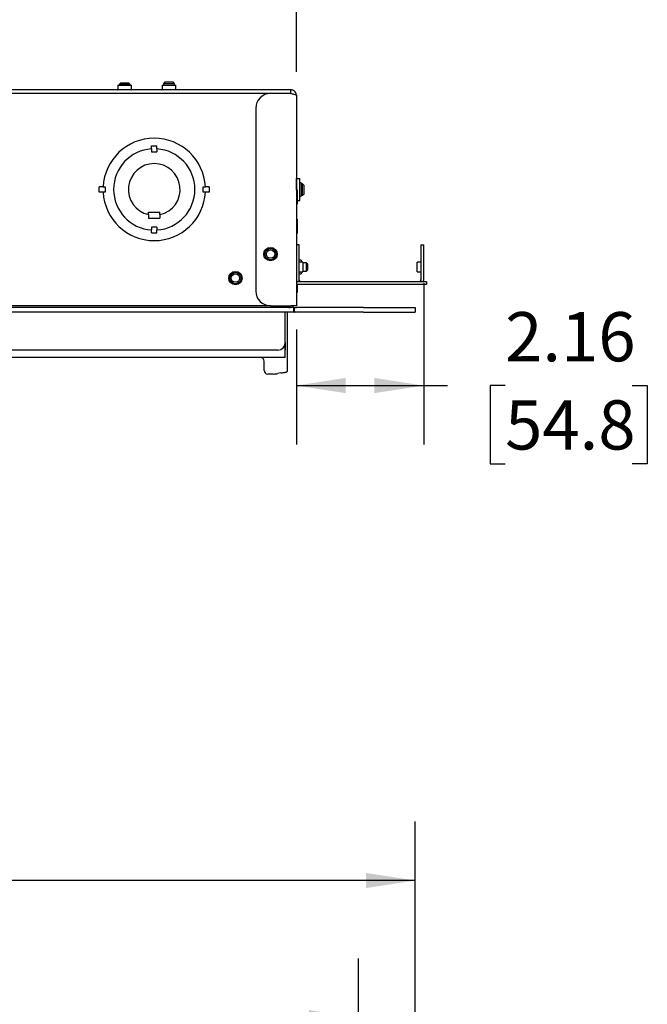
# Paper-space layout 'Split' of a CAD drawing. Units: inches. Extents: x 4 to 132, y 2 to 86.
# Drawn here: x 78 to 89, y 57 to 74 of the extents above; entities that cross this region are included whole.
import ezdxf

# ---------------------------------------------------------------- set-up
doc = ezdxf.new("R2010")
doc.units = ezdxf.units.IN
doc.header["$MEASUREMENT"] = 0
doc.layers.add('ANNO_DIMS', color=7, linetype='Continuous')
doc.styles.add('SLDTEXTSTYLE0', font='TXT', dxfattribs={"width": 0.75})
doc.dimstyles.new('SLDDIMSTYLE0', dxfattribs={"dimtxt": 0.833333, "dimasz": 0.833333, "dimexe": 0, "dimexo": 0.0625, "dimgap": 0.208333, "dimtad": 0, "dimtih": 1, "dimtoh": 1, "dimrnd": 1e-09, "dimzin": 12, "dimdsep": 46, "dimtxsty": 'SLDTEXTSTYLE0', "dimsah": 1, "dimcen": 0.09, "dimadec": 0, "dimazin": 3, "dimtfac": 1, "dimtofl": 0, "dimtmove": 0, "dimatfit": 3, "dimfxl": 1, "dimfrac": 2, "dimtolj": 1, "dimtzin": 12, "dimarcsym": 0})

# ---------------------------------------------------------------- blocks, each defined once
blk = doc.blocks.new('_D_46')
at = {"layer": 'ANNO_DIMS', "ltscale": 8}
for p, q in [((36.315, 50.739), (36.315, 57.917)), ((84.227, 50.739), (84.227, 57.917)), ((36.315, 56.917), (72.908, 56.917)), ((73.884, 56.917), (73.631, 56.917)), ((73.631, 56.917), (73.631, 55.592)), ((77.27, 56.917), (77.523, 56.917)), ((77.523, 56.917), (77.523, 55.592)), ((84.227, 56.917), (78.246, 56.917)), ((73.631, 55.592), (73.884, 55.592)), ((77.523, 55.592), (77.27, 55.592))]:
    blk.add_line(p, q, dxfattribs=at)
for points in [[(36.315, 56.917), (37.148, 56.788), (37.148, 57.045)], [(84.227, 56.917), (83.393, 57.045), (83.393, 56.788)]]:
    blk.add_solid(points, dxfattribs=at)
at = {"layer": 'ANNO_DIMS', "ltscale": 8, "char_height": 0.8333, "attachment_point": 1, "style": 'SLDTEXTSTYLE0'}
for s, insert in [('47.91', (74.192, 58.16)), ('1217.0', (73.884, 56.667))]:
    blk.add_mtext(s, dxfattribs=dict(at, insert=insert))
blk = doc.blocks.new('_D_47')
at = {"layer": 'ANNO_DIMS', "ltscale": 8}
for p, q in [((35.351, 51.833), (35.351, 60.239)), ((85.191, 51.833), (85.191, 60.239)), ((35.351, 59.239), (57.61, 59.239)), ((58.586, 59.239), (58.333, 59.239)), ((58.333, 59.239), (58.333, 57.915)), ((61.972, 59.239), (62.226, 59.239)), ((62.226, 59.239), (62.226, 57.915)), ((85.191, 59.239), (62.948, 59.239)), ((58.333, 57.915), (58.586, 57.915)), ((62.226, 57.915), (61.972, 57.915))]:
    blk.add_line(p, q, dxfattribs=at)
for points in [[(35.351, 59.239), (36.184, 59.111), (36.184, 59.368)], [(85.191, 59.239), (84.357, 59.368), (84.357, 59.111)]]:
    blk.add_solid(points, dxfattribs=at)
at = {"layer": 'ANNO_DIMS', "ltscale": 8, "char_height": 0.8333, "attachment_point": 1, "style": 'SLDTEXTSTYLE0'}
for s, insert in [('49.84', (58.894, 60.483)), ('1265.9', (58.586, 58.99))]:
    blk.add_mtext(s, dxfattribs=dict(at, insert=insert))
blk = doc.blocks.new('_D_69')
at = {"layer": 'ANNO_DIMS', "ltscale": 8}
for p, q in [((69.365, 72.941), (69.365, 76.912)), ((83.177, 72.941), (83.177, 76.912)), ((69.365, 75.912), (73.91, 75.912)), ((74.886, 75.912), (74.632, 75.912)), ((74.632, 75.912), (74.632, 74.588)), ((77.656, 75.912), (77.909, 75.912)), ((77.909, 75.912), (77.909, 74.588)), ((83.177, 75.912), (78.632, 75.912)), ((74.632, 74.588), (74.886, 74.588)), ((77.909, 74.588), (77.656, 74.588))]:
    blk.add_line(p, q, dxfattribs=at)
for points in [[(69.365, 75.912), (70.198, 75.784), (70.198, 76.04)], [(83.177, 75.912), (82.344, 76.04), (82.344, 75.784)]]:
    blk.add_solid(points, dxfattribs=at)
at = {"layer": 'ANNO_DIMS', "ltscale": 8, "char_height": 0.8333, "attachment_point": 1, "style": 'SLDTEXTSTYLE0'}
for s, insert in [('13.81', (74.886, 77.155)), ('350.8', (74.886, 75.662))]:
    blk.add_mtext(s, dxfattribs=dict(at, insert=insert))
blk = doc.blocks.new('_D_70')
at = {"layer": 'ANNO_DIMS', "ltscale": 8}
for p, q in [((85.333, 69.357), (85.333, 66.624)), ((83.177, 68.576), (83.177, 66.624)), ((83.177, 67.624), (85.333, 67.624)), ((85.333, 67.624), (85.736, 67.624)), ((86.712, 67.624), (86.458, 67.624)), ((86.458, 67.624), (86.458, 66.3)), ((88.866, 67.624), (89.12, 67.624)), ((89.12, 67.624), (89.12, 66.3)), ((86.458, 66.3), (86.712, 66.3)), ((89.12, 66.3), (88.866, 66.3))]:
    blk.add_line(p, q, dxfattribs=at)
for points in [[(83.177, 67.624), (84.01, 67.496), (84.01, 67.753)], [(85.333, 67.624), (84.5, 67.753), (84.5, 67.496)]]:
    blk.add_solid(points, dxfattribs=at)
at = {"layer": 'ANNO_DIMS', "ltscale": 8, "char_height": 0.8333, "attachment_point": 1, "style": 'SLDTEXTSTYLE0'}
for s, insert in [('2.16', (86.712, 68.868)), ('54.8', (86.712, 67.374))]:
    blk.add_mtext(s, dxfattribs=dict(at, insert=insert))

psp = doc.layouts.new('Split')

# ---------------------------------------------------------------- linework, layer by layer
at = {"color": 7, "linetype": 'Continuous', "lineweight": 25, "ltscale": 8}
for p, q in [((80.201, 72.748), (80.176, 72.723)), ((80.341, 72.748), (80.201, 72.748)), ((80.366, 72.723), (80.341, 72.748)), ((80.951, 72.763), (80.926, 72.738)), ((80.926, 72.738), (80.926, 72.713)), ((81.116, 72.738), (80.926, 72.738)), ((81.091, 72.763), (80.951, 72.763)), ((81.116, 72.738), (81.091, 72.763)), ((81.116, 72.713), (81.116, 72.738)), ((83.086, 72.632), (69.456, 72.632)), ((82.74, 72.572), (69.802, 72.572)), ((80.156, 72.713), (80.156, 72.638)), ((80.156, 72.713), (80.385, 72.713)), ((80.176, 72.723), (80.176, 72.713)), ((80.366, 72.723), (80.176, 72.723)), ((80.366, 72.713), (80.366, 72.723)), ((80.385, 72.638), (80.385, 72.713)), ((80.906, 72.713), (80.906, 72.638)), ((80.906, 72.713), (81.135, 72.713)), ((81.135, 72.638), (81.135, 72.713)), ((83.086, 72.572), (82.74, 72.572)), ((83.086, 72.572), (83.086, 72.632)), ((83.177, 72.541), (83.177, 68.976)), ((82.49, 72.322), (82.49, 69.226)), ((80.726, 71.685), (80.816, 71.685)), ((80.726, 71.633), (80.726, 71.685)), ((80.726, 71.633), (80.726, 71.585)), ((80.726, 71.585), (80.816, 71.585)), ((80.816, 71.633), (80.816, 71.685)), ((80.816, 71.633), (80.816, 71.585)), ((83.177, 71.101), (83.177, 71.132)), ((83.177, 71.132), (83.237, 71.132)), ((83.177, 71.132), (83.177, 71.132)), ((83.177, 70.942), (83.177, 71.101)), ((83.237, 71.101), (83.237, 71.132)), ((83.237, 70.789), (83.237, 71.101)), ((83.258, 71.059), (83.237, 71.059)), ((83.258, 71.059), (83.258, 70.83)), ((79.905, 70.992), (79.841, 70.992)), ((79.841, 70.902), (79.841, 70.992)), ((79.905, 70.902), (79.841, 70.902)), ((79.905, 70.992), (79.941, 70.992)), ((79.941, 70.902), (79.905, 70.902)), ((79.941, 70.992), (79.941, 70.902)), ((81.601, 70.902), (81.601, 70.992)), ((81.601, 70.992), (81.637, 70.992)), ((81.637, 70.902), (81.601, 70.902)), ((81.701, 70.992), (81.637, 70.992)), ((81.701, 70.902), (81.637, 70.902)), ((81.701, 70.992), (81.701, 70.902)), ((83.193, 70.942), (83.177, 70.942)), ((83.193, 70.942), (83.193, 70.698)), ((83.283, 71.04), (83.258, 71.04)), ((83.307, 71.015), (83.283, 71.04)), ((83.283, 70.85), (83.283, 71.04)), ((83.307, 70.875), (83.307, 71.015)), ((83.193, 70.757), (83.237, 70.757)), ((83.237, 70.83), (83.258, 70.83)), ((83.237, 70.757), (83.237, 70.789)), ((83.258, 70.85), (83.283, 70.85)), ((83.283, 70.85), (83.307, 70.875)), ((80.673, 70.56), (80.868, 70.56)), ((80.673, 70.521), (80.673, 70.56)), ((80.868, 70.521), (80.868, 70.56)), ((83.177, 70.698), (83.193, 70.698)), ((80.673, 70.521), (80.673, 70.46)), ((80.673, 70.46), (80.868, 70.46)), ((80.868, 70.521), (80.868, 70.46)), ((83.193, 70.442), (83.177, 70.442)), ((83.193, 70.442), (83.193, 70.198)), ((83.196, 70.39), (83.193, 70.393)), ((80.816, 70.31), (80.726, 70.31)), ((80.726, 70.31), (80.726, 70.261)), ((80.726, 70.21), (80.726, 70.261)), ((80.816, 70.31), (80.816, 70.261)), ((80.816, 70.21), (80.816, 70.261)), ((83.193, 70.247), (83.196, 70.25)), ((83.196, 70.25), (83.196, 70.39)), ((80.726, 70.21), (80.816, 70.21)), ((83.177, 70.198), (83.193, 70.198)), ((83.225, 70.007), (83.177, 70.007)), ((83.225, 69.757), (83.225, 70.007)), ((85.285, 70.007), (85.333, 70.007)), ((85.285, 70.007), (85.285, 69.757)), ((85.333, 69.757), (85.333, 70.007)), ((83.225, 69.414), (83.225, 69.757)), ((83.258, 69.747), (83.225, 69.747)), ((83.258, 69.747), (83.258, 69.716)), ((83.268, 69.727), (83.258, 69.727)), ((83.279, 69.716), (83.268, 69.727)), ((83.268, 69.716), (83.268, 69.727)), ((85.285, 69.757), (85.285, 69.414)), ((85.333, 69.414), (85.333, 69.757)), ((83.287, 69.716), (83.23, 69.716)), ((83.287, 69.716), (83.287, 69.548)), ((83.293, 69.702), (83.287, 69.708)), ((83.35, 69.701), (83.287, 69.701)), ((83.287, 69.563), (83.35, 69.563)), ((83.287, 69.557), (83.293, 69.562)), ((83.293, 69.701), (83.293, 69.702)), ((83.293, 69.562), (83.293, 69.563)), ((83.369, 69.682), (83.35, 69.701)), ((83.35, 69.563), (83.35, 69.701)), ((83.35, 69.563), (83.369, 69.582)), ((83.369, 69.582), (83.369, 69.682)), ((85.28, 69.716), (85.223, 69.716)), ((85.223, 69.548), (85.223, 69.716)), ((83.228, 69.4), (83.184, 69.38)), ((83.225, 69.518), (83.258, 69.518)), ((83.23, 69.548), (83.287, 69.548)), ((83.258, 69.548), (83.258, 69.518)), ((83.258, 69.537), (83.268, 69.537)), ((83.268, 69.537), (83.279, 69.548)), ((83.268, 69.537), (83.268, 69.548)), ((85.223, 69.548), (85.28, 69.548)), ((85.283, 69.4), (85.326, 69.38)), ((85.365, 69.382), (83.177, 69.382)), ((85.365, 69.334), (83.177, 69.334)), ((83.193, 69.334), (83.193, 69.198)), ((83.193, 69.247), (83.196, 69.25)), ((83.196, 69.25), (83.196, 69.334)), ((85.38, 69.382), (85.365, 69.382)), ((85.38, 69.334), (85.365, 69.334)), ((85.38, 69.382), (85.38, 69.334)), ((83.177, 69.198), (83.193, 69.198)), ((83.099, 68.945), (69.443, 68.945)), ((82.74, 68.976), (69.802, 68.976)), ((82.74, 68.976), (83.086, 68.976)), ((83.021, 68.976), (83.021, 68.966)), ((83.043, 68.976), (83.048, 68.948)), ((83.177, 68.976), (83.086, 68.976)), ((83.117, 68.976), (83.093, 68.976)), ((83.13, 68.945), (83.099, 68.945)), ((83.13, 68.945), (83.13, 68.87)), ((83.148, 68.87), (83.148, 68.945)), ((83.148, 68.945), (83.18, 68.945)), ((84.316, 68.945), (83.18, 68.945)), ((84.316, 68.945), (85.191, 68.945)), ((85.191, 68.945), (85.191, 68.87)), ((83.099, 68.87), (69.443, 68.87)), ((82.99, 68.776), (82.99, 68.87)), ((82.99, 68.351), (82.99, 68.776)), ((83.021, 68.87), (83.021, 67.862)), ((83.13, 68.87), (83.099, 68.87)), ((83.18, 68.87), (83.148, 68.87)), ((84.316, 68.87), (83.18, 68.87)), ((84.316, 68.87), (85.191, 68.87)), ((82.865, 68.226), (69.677, 68.226)), ((82.99, 68.351), (82.99, 68.226)), ((82.99, 68.207), (82.99, 68.226)), ((82.99, 68.101), (75.191, 68.101)), ((82.99, 68.101), (82.99, 68.207)), ((82.63, 67.882), (82.63, 68.039)), ((82.786, 67.82), (82.693, 67.82)), ((82.915, 67.839), (82.865, 67.828))]:
    psp.add_line(p, q, dxfattribs=at)
at = {"color": 7, "linetype": 'Continuous', "lineweight": 25, "ltscale": 64}
for centre, radius in [((82.74, 69.851), 0.114), ((82.74, 69.851), 0.095), ((82.74, 69.851), 0.0702), ((82.146, 69.445), 0.113), ((82.146, 69.445), 0.095), ((82.146, 69.445), 0.0702)]:
    psp.add_circle(centre, radius, dxfattribs=at)
for centre, radius, start, end in [((80.15, 72.638), 0.006, 270, 0), ((80.391, 72.638), 0.006, 180, 270), ((80.9, 72.638), 0.006, 270, 0), ((81.141, 72.638), 0.006, 180, 270), ((82.74, 72.322), 0.25, 90, 180), ((80.771, 70.947), 0.867, 2.9752, 177.0248), ((80.771, 70.947), 0.688, 93.753, 266.247), ((80.771, 70.947), 0.688, 273.753, 86.247), ((80.771, 70.947), 0.438, 282.8769, 257.1231), ((80.771, 70.947), 0.867, 182.9752, 357.0248), ((83.23, 69.721), 0.005, 180, 270), ((85.28, 69.721), 0.005, 270, 0), ((83.256, 69.414), 0.079, 180, 203.2859), ((83.23, 69.543), 0.005, 90, 180), ((83.256, 69.414), 0.0312, 180, 205.0682), ((85.28, 69.543), 0.005, 0, 90), ((85.254, 69.414), 0.0312, 334.9318, 0), ((85.254, 69.414), 0.079, 336.7141, 0), ((82.74, 69.226), 0.25, 180, 270), ((82.865, 68.351), 0.125, 270, 0), ((82.865, 68.226), 0.125, 0, 30), ((82.568, 68.039), 0.0625, 0, 87.134), ((82.693, 67.882), 0.0625, 180, 270), ((82.786, 68.195), 0.375, 270, 282.0948)]:
    psp.add_arc(centre, radius, start, end, dxfattribs=at)
at = {"color": 7, "linetype": 'Continuous', "lineweight": 25, "ltscale": 8}
for points, knots in [([(83.177, 72.541), (83.176, 72.551), (83.174, 72.571), (83.158, 72.599), (83.135, 72.62), (83.109, 72.631), (83.092, 72.632), (83.086, 72.632)], [0, 0, 0, 0, 0.21017, 0.434898, 0.655594, 0.872455, 1, 1, 1, 1]), ([(83.097, 72.57), (83.097, 72.57), (83.094, 72.572), (83.089, 72.572), (83.086, 72.572)], [0, 0, 0, 0, 0.19257, 1, 1, 1, 1]), ([(83.256, 69.382), (83.256, 69.382), (83.255, 69.382), (83.249, 69.383), (83.243, 69.385), (83.237, 69.388), (83.232, 69.393), (83.229, 69.398), (83.228, 69.4)], [0, 0, 0, 0, 0.31167, 0.564218, 0.675686, 0.782316, 0.888842, 1, 1, 1, 1]), ([(85.283, 69.4), (85.282, 69.398), (85.28, 69.395), (85.275, 69.39), (85.271, 69.387), (85.264, 69.383), (85.256, 69.382), (85.255, 69.382), (85.254, 69.382)], [0, 0, 0, 0, 0.080314, 0.162989, 0.253495, 0.367663, 0.623364, 1, 1, 1, 1]), ([(83.013, 68.976), (83.015, 68.973), (83.019, 68.968), (83.026, 68.959), (83.035, 68.952), (83.052, 68.946), (83.064, 68.945), (83.072, 68.945)], [0, 0, 0, 0, 0.138643, 0.257088, 0.434638, 0.651101, 1, 1, 1, 1]), ([(83.117, 68.976), (83.118, 68.972), (83.119, 68.964), (83.126, 68.952), (83.145, 68.943), (83.147, 68.944), (83.148, 68.945)], [0, 0, 0, 0, 0.102923, 0.207302, 0.430971, 1, 1, 1, 1]), ([(83.13, 68.872), (83.133, 68.871), (83.14, 68.87), (83.147, 68.87), (83.148, 68.87), (83.148, 68.87)], [0, 0, 0, 0, 0.233662, 0.610952, 1, 1, 1, 1])]:
    psp.add_open_spline(points, degree=3, knots=knots, dxfattribs=at)
for points in [[(83.086, 72.572), (83.098, 72.57), (83.122, 72.565), (83.152, 72.557), (83.173, 72.549), (83.176, 72.544), (83.177, 72.541)], [(82.915, 67.839), (82.929, 67.841), (82.956, 67.845), (82.992, 67.85), (83.016, 67.856), (83.019, 67.86), (83.021, 67.862)]]:
    psp.add_open_spline(points, degree=3, dxfattribs=at)

# ---------------------------------------------------------------- dimensions: what is measured, and where the dimension line sits
at = {"layer": 'ANNO_DIMS', "ltscale": 8}
for base, p1, p2, picture, middle in [((83.177, 75.912), (69.365, 72.541), (83.177, 72.541), '_D_69', (76.271, 75.912)), ((83.177, 67.624), (85.333, 69.757), (83.177, 68.976), '_D_70', (87.789, 67.624))]:
    dim = psp.add_linear_dim(base=base, p1=p1, p2=p2, dimstyle='SLDDIMSTYLE0', dxfattribs=at)
    dim.commit()
    dim.dimension.update_dxf_attribs({"geometry": picture, "text_midpoint": middle, "dimtype": 160})
for base, p1, p2, picture, middle in [((85.191, 59.239), (35.351, 51.433), (85.191, 51.433), '_D_47', (60.279, 59.239)), ((36.315, 56.917), (84.227, 50.339), (36.315, 50.339), '_D_46', (75.577, 56.917))]:
    dim = psp.add_linear_dim(base=base, p1=p1, p2=p2, angle=0, dimstyle='SLDDIMSTYLE0', dxfattribs=at)
    dim.commit()
    dim.dimension.update_dxf_attribs({"geometry": picture, "text_midpoint": middle, "dimtype": 160})

doc.saveas('drawing.dxf')
